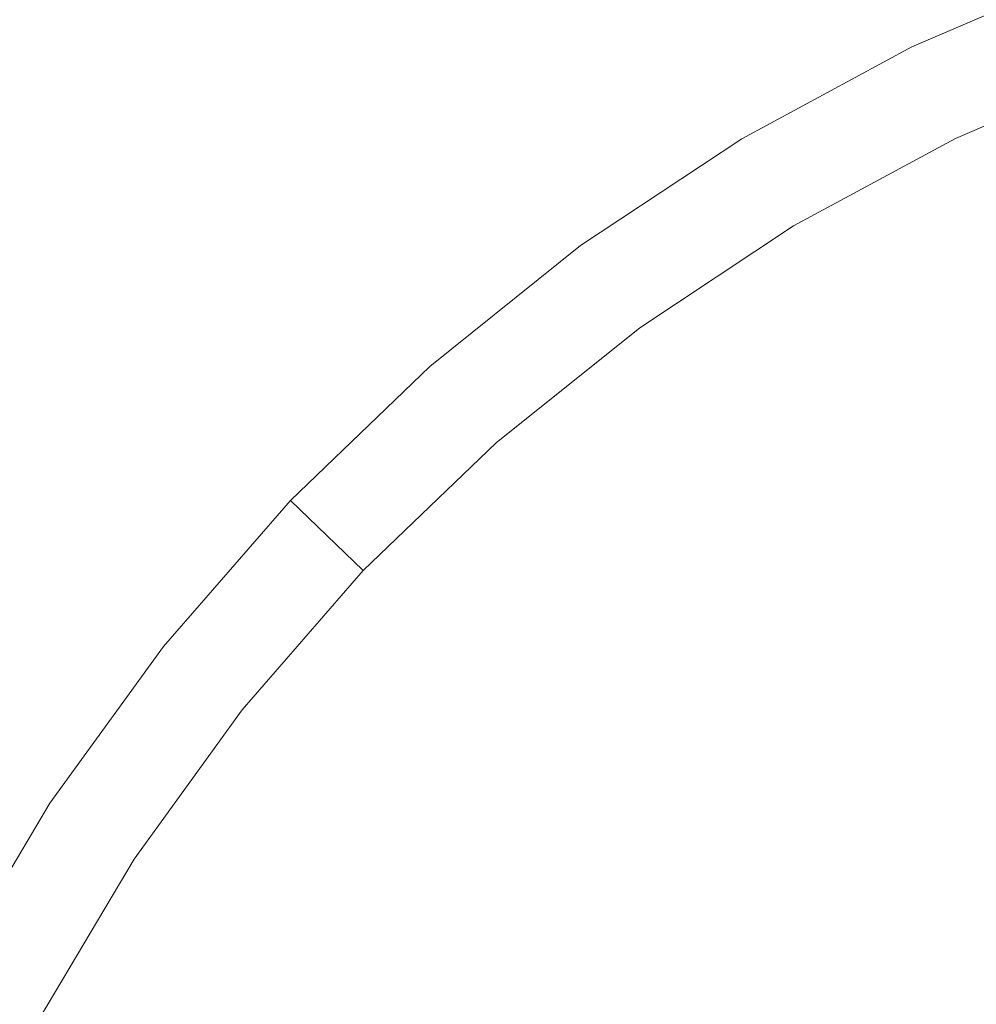
# Model space of a CAD drawing. Extents: x -300 to 300, y -400 to 0.
# Drawn here: x -19 to -9, y -189 to -178 of the extents above; entities that cross this region are included whole.
import ezdxf

# ---------------------------------------------------------------- set-up
doc = ezdxf.new("R2010")
doc.units = 0
doc.header["$MEASUREMENT"] = 0
for name, color, linetype in [('CERAMIKA', 253, 'Continuous'), ('CHROM', 105, 'Continuous'), ('KOLOR', 219, 'Continuous')]:
    doc.layers.add(name, color=color, linetype=linetype)

msp = doc.modelspace()

# ---------------------------------------------------------------- linework, layer by layer
at = {"layer": 'CERAMIKA', "lineweight": 0}
for points, invisible_edges in [([(-7.426, -177.601, 20.651), (-8.586, -174.481, 21.831), (-10.798, -175.432, 21.831), (-9.365, -178.434, 20.651)], 7), ([(-19.25, -176.594, 23.014), (-16.805, -179.419, 21.831), (-14.924, -177.911, 21.831), (-17.108, -174.876, 23.014)], 15), ([(-11.222, -179.439, 20.651), (-9.365, -178.434, 20.651), (-10.798, -175.432, 21.831), (-12.917, -176.578, 21.831)], 14), ([(-19.25, -176.594, 23.014), (-21.229, -178.498, 23.014), (-18.544, -181.091, 21.831), (-16.805, -179.419, 21.831)], 15), ([(-11.222, -179.439, 20.651), (-12.917, -176.578, 21.831), (-14.924, -177.911, 21.831), (-12.983, -180.607, 20.651)], 7), ([(-7.426, -177.601, 20.651), (-9.365, -178.434, 20.651), (-8.887, -179.435, 18.797), (-7.039, -178.641, 18.797)], 15), ([(-14.632, -181.929, 20.651), (-12.983, -180.607, 20.651), (-14.924, -177.911, 21.831), (-16.805, -179.419, 21.831)], 14), ([(-11.222, -179.439, 20.651), (-10.658, -180.392, 18.797), (-8.887, -179.435, 18.797), (-9.365, -178.434, 20.651)], 15), ([(-23.031, -180.573, 23.014), (-20.127, -182.912, 21.831), (-18.544, -181.091, 21.831), (-21.229, -178.498, 23.014)], 15), ([(-7.039, -178.641, 16.377), (-8.887, -179.435, 16.377), (-8.887, -179.435, 13.499), (-7.039, -178.641, 13.499)], 15), ([(-7.039, -178.641, 10.392), (-7.039, -178.641, 13.499), (-8.887, -179.435, 13.499), (-8.887, -179.435, 10.392)], 7), ([(-7.039, -178.641, 16.377), (-7.039, -178.641, 18.797), (-8.887, -179.435, 18.797), (-8.887, -179.435, 16.377)], 15), ([(-14.632, -181.929, 20.651), (-16.805, -179.419, 21.831), (-18.544, -181.091, 21.831), (-16.156, -183.394, 20.651)], 7), ([(-11.222, -179.439, 20.651), (-12.983, -180.607, 20.651), (-12.335, -181.505, 18.797), (-10.658, -180.392, 18.797)], 15), ([(-10.658, -180.392, 16.377), (-10.658, -180.392, 13.499), (-8.887, -179.435, 13.499), (-8.887, -179.435, 16.377)], 15), ([(-10.658, -180.392, 10.392), (-8.887, -179.435, 10.392), (-8.887, -179.435, 13.499), (-10.658, -180.392, 13.499)], 14), ([(-10.658, -180.392, 16.377), (-8.887, -179.435, 16.377), (-8.887, -179.435, 18.797), (-10.658, -180.392, 18.797)], 15), ([(-10.658, -180.392, 10.392), (-10.658, -180.392, 13.499), (-12.335, -181.505, 13.499), (-12.335, -181.505, 10.392)], 7), ([(-10.658, -180.392, 16.377), (-12.335, -181.505, 16.377), (-12.335, -181.505, 13.499), (-10.658, -180.392, 13.499)], 15), ([(-10.658, -180.392, 16.377), (-10.658, -180.392, 18.797), (-12.335, -181.505, 18.797), (-12.335, -181.505, 16.377)], 15), ([(-14.632, -181.929, 20.651), (-13.907, -182.765, 18.797), (-12.335, -181.505, 18.797), (-12.983, -180.607, 20.651)], 15), ([(-17.544, -184.99, 20.651), (-16.156, -183.394, 20.651), (-18.544, -181.091, 21.831), (-20.127, -182.912, 21.831)], 14), ([(-13.907, -182.765, 16.377), (-12.335, -181.505, 16.377), (-12.335, -181.505, 18.797), (-13.907, -182.765, 18.797)], 15), ([(-13.907, -182.765, 10.392), (-12.335, -181.505, 10.392), (-12.335, -181.505, 13.499), (-13.907, -182.765, 13.499)], 14), ([(-13.907, -182.765, 16.377), (-13.907, -182.765, 13.499), (-12.335, -181.505, 13.499), (-12.335, -181.505, 16.377)], 15), ([(-14.632, -181.929, 20.651), (-16.156, -183.394, 20.651), (-15.36, -184.161, 18.797), (-13.907, -182.765, 18.797)], 13), ([(-13.907, -182.765, 16.377), (-15.36, -184.161, 16.377), (-15.36, -184.161, 13.499), (-13.907, -182.765, 13.499)], 15), ([(-13.907, -182.765, 10.392), (-13.907, -182.765, 13.499), (-15.36, -184.161, 13.499), (-15.36, -184.161, 10.392)], 7), ([(-13.907, -182.765, 16.377), (-13.907, -182.765, 18.797), (-15.36, -184.161, 18.797), (-15.36, -184.161, 16.377)], 15), ([(-17.544, -184.99, 20.651), (-20.127, -182.912, 21.831), (-21.54, -184.87, 21.831), (-18.783, -186.705, 20.651)], 7), ([(-17.544, -184.99, 20.651), (-16.683, -185.683, 18.797), (-15.36, -184.161, 18.797), (-16.156, -183.394, 20.651)], 15), ([(-16.683, -185.683, 16.377), (-16.683, -185.683, 13.499), (-15.36, -184.161, 13.499), (-15.36, -184.161, 16.377)], 11), ([(-16.683, -185.683, 16.377), (-15.36, -184.161, 16.377), (-15.36, -184.161, 18.797), (-16.683, -185.683, 18.797)], 13), ([(-16.683, -185.683, 10.392), (-15.36, -184.161, 10.392), (-15.36, -184.161, 13.499), (-16.683, -185.683, 13.499)], 12), ([(-19.865, -188.525, 20.651), (-18.783, -186.705, 20.651), (-21.54, -184.87, 21.831), (-22.774, -186.946, 21.831)], 15), ([(-17.544, -184.99, 20.651), (-18.783, -186.705, 20.651), (-17.864, -187.317, 18.797), (-16.683, -185.683, 18.797)], 15), ([(-16.683, -185.683, 10.392), (-16.683, -185.683, 13.499), (-17.864, -187.317, 13.499), (-17.864, -187.317, 10.392)], 7), ([(-16.683, -185.683, 16.377), (-17.864, -187.317, 16.377), (-17.864, -187.317, 13.499), (-16.683, -185.683, 13.499)], 15), ([(-16.683, -185.683, 16.377), (-16.683, -185.683, 18.797), (-17.864, -187.317, 18.797), (-17.864, -187.317, 16.377)], 15), ([(-19.865, -188.525, 20.651), (-18.895, -189.051, 18.797), (-17.864, -187.317, 18.797), (-18.783, -186.705, 20.651)], 7), ([(-18.895, -189.051, 10.392), (-17.864, -187.317, 10.392), (-17.864, -187.317, 13.499), (-18.895, -189.051, 13.499)], 14), ([(-18.895, -189.051, 16.377), (-18.895, -189.051, 13.499), (-17.864, -187.317, 13.499), (-17.864, -187.317, 16.377)], 15), ([(-18.895, -189.051, 16.377), (-17.864, -187.317, 16.377), (-17.864, -187.317, 18.797), (-18.895, -189.051, 18.797)], 15), ([(-19.865, -188.525, 20.651), (-20.78, -190.435, 20.651), (-19.768, -190.872, 18.797), (-18.895, -189.051, 18.797)], 14)]:
    msp.add_3dface(points, dxfattribs=dict(at, invisible_edges=invisible_edges))
at = {"layer": 'CHROM', "lineweight": 0, "invisible_edges": 15}
for points in [[(-13.002, -175.992, 22.306), (-11.891, -177.846, 22.042), (-12.424, -178.156, 22.042), (-13.581, -176.329, 22.306)], [(-6.919, -180.194, 21.86), (-9.154, -176.408, 22.042), (-8.591, -176.159, 22.042), (-6.919, -180.194, 21.86)], [(-14.147, -176.687, 22.306), (-13.581, -176.329, 22.306), (-12.424, -178.156, 22.042), (-12.945, -178.486, 22.042)], [(-9.709, -176.679, 22.042), (-9.154, -176.408, 22.042), (-7.844, -180.624, 21.86), (-9.709, -176.679, 22.042)], [(-7.844, -180.624, 21.86), (-9.154, -176.408, 22.042), (-7.575, -179.972, 21.86), (-7.844, -180.624, 21.86)], [(-7.575, -179.972, 21.86), (-9.154, -176.408, 22.042), (-6.919, -180.194, 21.86), (-7.575, -179.972, 21.86)], [(-11.011, -176.867, 27.367), (-10.226, -178.336, 27.909), (-9.707, -178.059, 27.909), (-10.455, -176.57, 27.367)], [(-14.147, -176.687, 22.306), (-12.945, -178.486, 22.042), (-13.449, -178.841, 22.042), (-14.694, -177.072, 22.306)], [(-7.844, -180.624, 21.86), (-10.257, -176.964, 22.042), (-9.709, -176.679, 22.042), (-7.844, -180.624, 21.86)], [(-18.1, -178.306, 26.367), (-17.564, -177.855, 26.367), (-18.421, -176.861, 25.771), (-18.981, -177.333, 25.771)], [(-13.19, -178.119, 27.367), (-14.031, -176.861, 26.876), (-14.573, -177.244, 26.876), (-13.703, -178.48, 27.367)], [(-11.011, -176.867, 27.367), (-11.566, -177.164, 27.367), (-10.745, -178.614, 27.909), (-10.226, -178.336, 27.909)], [(-17.022, -177.41, 26.367), (-16.139, -178.486, 26.876), (-15.623, -178.063, 26.876), (-16.48, -176.965, 26.367)], [(-10.803, -177.256, 22.042), (-10.257, -176.964, 22.042), (-8.748, -181.1, 21.86), (-10.803, -177.256, 22.042)], [(-8.507, -180.441, 21.86), (-10.257, -176.964, 22.042), (-7.844, -180.624, 21.86), (-8.507, -180.441, 21.86)], [(-8.748, -181.1, 21.86), (-10.257, -176.964, 22.042), (-8.507, -180.441, 21.86), (-8.748, -181.1, 21.86)], [(-16.271, -178.325, 22.306), (-16.961, -177.484, 22.612), (-16.42, -177.041, 22.612), (-15.751, -177.898, 22.306)], [(-15.227, -177.478, 22.306), (-14.694, -177.072, 22.306), (-13.449, -178.841, 22.042), (-13.94, -179.215, 22.042)], [(-12.118, -177.468, 27.367), (-11.261, -178.897, 27.909), (-10.745, -178.614, 27.909), (-11.566, -177.164, 27.367)], [(-14.202, -178.861, 27.367), (-13.703, -178.48, 27.367), (-14.573, -177.244, 26.876), (-15.103, -177.646, 26.876)], [(-8.748, -181.1, 21.86), (-11.35, -177.548, 22.042), (-10.803, -177.256, 22.042), (-8.748, -181.1, 21.86)], [(-18.1, -178.306, 26.367), (-18.981, -177.333, 25.771), (-19.529, -177.818, 25.771), (-18.624, -178.769, 26.367)], [(-18.453, -177.916, 22.982), (-18.987, -178.388, 22.982), (-19.515, -177.833, 23.436), (-18.967, -177.349, 23.436)], [(-17.022, -177.41, 26.367), (-17.564, -177.855, 26.367), (-16.654, -178.909, 26.876), (-16.139, -178.486, 26.876)], [(-18.453, -177.916, 22.982), (-17.907, -177.457, 22.982), (-17.501, -177.928, 22.612), (-18.035, -178.377, 22.612)], [(-16.271, -178.325, 22.306), (-16.791, -178.751, 22.306), (-17.501, -177.928, 22.612), (-16.961, -177.484, 22.612)], [(-15.227, -177.478, 22.306), (-13.94, -179.215, 22.042), (-14.423, -179.601, 22.042), (-15.751, -177.898, 22.306)], [(-12.118, -177.468, 27.367), (-12.66, -177.784, 27.367), (-11.768, -179.193, 27.909), (-11.261, -178.897, 27.909)], [(-11.891, -177.846, 22.042), (-11.35, -177.548, 22.042), (-9.647, -181.588, 21.86), (-11.891, -177.846, 22.042)], [(-9.647, -181.588, 21.86), (-11.35, -177.548, 22.042), (-9.43, -180.935, 21.86), (-9.647, -181.588, 21.86)], [(-9.43, -180.935, 21.86), (-11.35, -177.548, 22.042), (-8.748, -181.1, 21.86), (-9.43, -180.935, 21.86)], [(-8.427, -179.39, 28.453), (-7.938, -179.151, 28.453), (-8.657, -177.53, 27.909), (-9.184, -177.788, 27.909)], [(-14.202, -178.861, 27.367), (-15.103, -177.646, 26.876), (-15.623, -178.063, 26.876), (-14.694, -179.254, 27.367)], [(-19.13, -179.25, 26.367), (-18.624, -178.769, 26.367), (-19.529, -177.818, 25.771), (-20.058, -178.321, 25.771)], [(-19.502, -178.878, 22.982), (-20.043, -178.336, 23.436), (-19.515, -177.833, 23.436), (-18.987, -178.388, 22.982)], [(-13.19, -178.119, 27.367), (-12.263, -179.507, 27.909), (-11.768, -179.193, 27.909), (-12.66, -177.784, 27.367)], [(-8.427, -179.39, 28.453), (-9.184, -177.788, 27.909), (-9.707, -178.059, 27.909), (-8.91, -179.641, 28.453)], [(-18.453, -177.916, 22.982), (-18.035, -178.377, 22.612), (-18.557, -178.839, 22.612), (-18.987, -178.388, 22.982)], [(-18.1, -178.306, 26.367), (-17.164, -179.338, 26.876), (-16.654, -178.909, 26.876), (-17.564, -177.855, 26.367)], [(-17.305, -179.183, 22.306), (-18.035, -178.377, 22.612), (-17.501, -177.928, 22.612), (-16.791, -178.751, 22.306)], [(-16.271, -178.325, 22.306), (-15.751, -177.898, 22.306), (-14.423, -179.601, 22.042), (-14.901, -179.994, 22.042)], [(-9.647, -181.588, 21.86), (-12.424, -178.156, 22.042), (-11.891, -177.846, 22.042), (-9.647, -181.588, 21.86)], [(-15.18, -179.653, 27.367), (-14.694, -179.254, 27.367), (-15.623, -178.063, 26.876), (-16.139, -178.486, 26.876)], [(-13.19, -178.119, 27.367), (-13.703, -178.48, 27.367), (-12.742, -179.844, 27.909), (-12.263, -179.507, 27.909)], [(-12.945, -178.486, 22.042), (-12.424, -178.156, 22.042), (-10.518, -182.118, 21.86), (-12.945, -178.486, 22.042)], [(-10.339, -181.449, 21.86), (-12.424, -178.156, 22.042), (-9.647, -181.588, 21.86), (-10.339, -181.449, 21.86)], [(-10.518, -182.118, 21.86), (-12.424, -178.156, 22.042), (-10.339, -181.449, 21.86), (-10.518, -182.118, 21.86)], [(-9.391, -179.898, 28.453), (-8.91, -179.641, 28.453), (-9.707, -178.059, 27.909), (-10.226, -178.336, 27.909)], [(-18.1, -178.306, 26.367), (-18.624, -178.769, 26.367), (-17.662, -179.778, 26.876), (-17.164, -179.338, 26.876)], [(-17.305, -179.183, 22.306), (-17.807, -179.627, 22.306), (-18.557, -178.839, 22.612), (-18.035, -178.377, 22.612)], [(-16.271, -178.325, 22.306), (-14.901, -179.994, 22.042), (-15.38, -180.386, 22.042), (-16.791, -178.751, 22.306)], [(-9.391, -179.898, 28.453), (-10.226, -178.336, 27.909), (-10.745, -178.614, 27.909), (-9.872, -180.155, 28.453)], [(-19.502, -178.878, 22.982), (-18.987, -178.388, 22.982), (-18.557, -178.839, 22.612), (-19.061, -179.318, 22.612)], [(-15.18, -179.653, 27.367), (-16.139, -178.486, 26.876), (-16.654, -178.909, 26.876), (-15.667, -180.053, 27.367)], [(-14.202, -178.861, 27.367), (-13.21, -180.2, 27.909), (-12.742, -179.844, 27.909), (-13.703, -178.48, 27.367)], [(-10.518, -182.118, 21.86), (-13.449, -178.841, 22.042), (-12.945, -178.486, 22.042), (-10.518, -182.118, 21.86)], [(-10.349, -180.417, 28.453), (-9.872, -180.155, 28.453), (-10.745, -178.614, 27.909), (-11.261, -178.897, 27.909)], [(-19.13, -179.25, 26.367), (-18.143, -180.236, 26.876), (-17.662, -179.778, 26.876), (-18.624, -178.769, 26.367)], [(-17.305, -179.183, 22.306), (-16.791, -178.751, 22.306), (-15.38, -180.386, 22.042), (-15.853, -180.784, 22.042)], [(-19.502, -178.878, 22.982), (-19.061, -179.318, 22.612), (-19.541, -179.822, 22.612), (-19.992, -179.393, 22.982)], [(-18.291, -180.088, 22.306), (-19.061, -179.318, 22.612), (-18.557, -178.839, 22.612), (-17.807, -179.627, 22.306)], [(-16.149, -180.458, 27.367), (-15.667, -180.053, 27.367), (-16.654, -178.909, 26.876), (-17.164, -179.338, 26.876)], [(-14.202, -178.861, 27.367), (-14.694, -179.254, 27.367), (-13.669, -180.567, 27.909), (-13.21, -180.2, 27.909)], [(-13.94, -179.215, 22.042), (-13.449, -178.841, 22.042), (-11.341, -182.72, 21.86), (-13.94, -179.215, 22.042)], [(-11.341, -182.72, 21.86), (-13.449, -178.841, 22.042), (-11.205, -182.028, 21.86), (-11.341, -182.72, 21.86)], [(-11.205, -182.028, 21.86), (-13.449, -178.841, 22.042), (-10.518, -182.118, 21.86), (-11.205, -182.028, 21.86)], [(-10.349, -180.417, 28.453), (-11.261, -178.897, 27.909), (-11.768, -179.193, 27.909), (-10.819, -180.691, 28.453)], [(-17.305, -179.183, 22.306), (-15.853, -180.784, 22.042), (-16.315, -181.193, 22.042), (-17.807, -179.627, 22.306)], [(-11.341, -182.72, 21.86), (-14.423, -179.601, 22.042), (-13.94, -179.215, 22.042), (-11.341, -182.72, 21.86)], [(-11.278, -180.981, 28.453), (-10.819, -180.691, 28.453), (-11.768, -179.193, 27.909), (-12.263, -179.507, 27.909)], [(-19.13, -179.25, 26.367), (-19.611, -179.756, 26.367), (-18.601, -180.717, 26.876), (-18.143, -180.236, 26.876)], [(-18.291, -180.088, 22.306), (-18.753, -180.573, 22.306), (-19.541, -179.822, 22.612), (-19.061, -179.318, 22.612)], [(-16.149, -180.458, 27.367), (-17.164, -179.338, 26.876), (-17.662, -179.778, 26.876), (-16.619, -180.874, 27.367)], [(-15.18, -179.653, 27.367), (-14.124, -180.941, 27.909), (-13.669, -180.567, 27.909), (-14.694, -179.254, 27.367)], [(-8.427, -179.39, 28.453), (-8.91, -179.641, 28.453), (-8.09, -181.272, 28.95), (-7.646, -181.041, 28.95)], [(-11.278, -180.981, 28.453), (-12.263, -179.507, 27.909), (-12.742, -179.844, 27.909), (-11.721, -181.294, 28.453)], [(-18.291, -180.088, 22.306), (-17.807, -179.627, 22.306), (-16.315, -181.193, 22.042), (-16.762, -181.618, 22.042)], [(-15.18, -179.653, 27.367), (-15.667, -180.053, 27.367), (-14.579, -181.314, 27.909), (-14.124, -180.941, 27.909)], [(-14.901, -179.994, 22.042), (-14.423, -179.601, 22.042), (-12.135, -183.364, 21.86), (-14.901, -179.994, 22.042)], [(-12.028, -182.67, 21.86), (-14.423, -179.601, 22.042), (-11.341, -182.72, 21.86), (-12.028, -182.67, 21.86)], [(-12.135, -183.364, 21.86), (-14.423, -179.601, 22.042), (-12.028, -182.67, 21.86), (-12.135, -183.364, 21.86)], [(-9.391, -179.898, 28.453), (-8.531, -181.507, 28.95), (-8.09, -181.272, 28.95), (-8.91, -179.641, 28.453)], [(-20.074, -180.28, 26.367), (-19.042, -181.216, 26.876), (-18.601, -180.717, 26.876), (-19.611, -179.756, 26.367)], [(-17.073, -181.306, 27.367), (-16.619, -180.874, 27.367), (-17.662, -179.778, 26.876), (-18.143, -180.236, 26.876)], [(-19.197, -181.075, 22.306), (-20.003, -180.345, 22.612), (-19.541, -179.822, 22.612), (-18.753, -180.573, 22.306)], [(-12.154, -181.623, 28.453), (-11.721, -181.294, 28.453), (-12.742, -179.844, 27.909), (-13.21, -180.2, 27.909)], [(-12.135, -183.364, 21.86), (-15.38, -180.386, 22.042), (-14.901, -179.994, 22.042), (-12.135, -183.364, 21.86)], [(-9.391, -179.898, 28.453), (-9.872, -180.155, 28.453), (-8.972, -181.743, 28.95), (-8.531, -181.507, 28.95)], [(-18.291, -180.088, 22.306), (-16.762, -181.618, 22.042), (-17.186, -182.064, 22.042), (-18.753, -180.573, 22.306)], [(-16.149, -180.458, 27.367), (-15.029, -181.693, 27.909), (-14.579, -181.314, 27.909), (-15.667, -180.053, 27.367)], [(-12.154, -181.623, 28.453), (-13.21, -180.2, 27.909), (-13.669, -180.567, 27.909), (-12.579, -181.964, 28.453)], [(-10.349, -180.417, 28.453), (-9.41, -181.984, 28.95), (-8.972, -181.743, 28.95), (-9.872, -180.155, 28.453)], [(-20.074, -180.28, 26.367), (-20.525, -180.816, 26.367), (-19.471, -181.725, 26.876), (-19.042, -181.216, 26.876)], [(-17.073, -181.306, 27.367), (-18.143, -180.236, 26.876), (-18.601, -180.717, 26.876), (-17.506, -181.76, 27.367)], [(-15.853, -180.784, 22.042), (-15.38, -180.386, 22.042), (-12.922, -184.017, 21.86), (-15.853, -180.784, 22.042)], [(-12.922, -184.017, 21.86), (-15.38, -180.386, 22.042), (-12.836, -183.334, 21.86), (-12.922, -184.017, 21.86)], [(-12.836, -183.334, 21.86), (-15.38, -180.386, 22.042), (-12.135, -183.364, 21.86), (-12.836, -183.334, 21.86)], [(-10.349, -180.417, 28.453), (-10.819, -180.691, 28.453), (-9.841, -182.235, 28.95), (-9.41, -181.984, 28.95)], [(-16.149, -180.458, 27.367), (-16.619, -180.874, 27.367), (-15.469, -182.082, 27.909), (-15.029, -181.693, 27.909)], [(-8.507, -180.441, 21.86), (-5.681, -186.057, 21.799), (-8.748, -181.1, 21.86), (-8.507, -180.441, 21.86)], [(-19.197, -181.075, 22.306), (-18.753, -180.573, 22.306), (-17.186, -182.064, 22.042), (-17.595, -182.527, 22.042)], [(-13.001, -182.309, 28.453), (-12.579, -181.964, 28.453), (-13.669, -180.567, 27.909), (-14.124, -180.941, 27.909)], [(-17.922, -182.231, 27.367), (-17.506, -181.76, 27.367), (-18.601, -180.717, 26.876), (-19.042, -181.216, 26.876)], [(-11.278, -180.981, 28.453), (-10.262, -182.502, 28.95), (-9.841, -182.235, 28.95), (-10.819, -180.691, 28.453)], [(-12.922, -184.017, 21.86), (-16.315, -181.193, 22.042), (-15.853, -180.784, 22.042), (-12.922, -184.017, 21.86)], [(-17.073, -181.306, 27.367), (-15.894, -182.486, 27.909), (-15.469, -182.082, 27.909), (-16.619, -180.874, 27.367)], [(-13.001, -182.309, 28.453), (-14.124, -180.941, 27.909), (-14.579, -181.314, 27.909), (-13.422, -182.655, 28.453)], [(-9.43, -180.935, 21.86), (-6.331, -186.405, 21.799), (-9.647, -181.588, 21.86), (-9.43, -180.935, 21.86)], [(-8.748, -181.1, 21.86), (-6.331, -186.405, 21.799), (-9.43, -180.935, 21.86), (-8.748, -181.1, 21.86)], [(-11.278, -180.981, 28.453), (-11.721, -181.294, 28.453), (-10.669, -182.788, 28.95), (-10.262, -182.502, 28.95)], [(-19.197, -181.075, 22.306), (-17.595, -182.527, 22.042), (-17.993, -183, 22.042), (-19.629, -181.589, 22.306)], [(-8.748, -181.1, 21.86), (-5.681, -186.057, 21.799), (-5.125, -187.88, 21.799), (-8.748, -181.1, 21.86)], [(-5.125, -187.88, 21.799), (-6.331, -186.405, 21.799), (-8.748, -181.1, 21.86), (-5.125, -187.88, 21.799)], [(-17.922, -182.231, 27.367), (-19.042, -181.216, 26.876), (-19.471, -181.725, 26.876), (-18.327, -182.712, 27.367)], [(-16.762, -181.618, 22.042), (-16.315, -181.193, 22.042), (-13.673, -184.706, 21.86), (-16.762, -181.618, 22.042)], [(-13.627, -184.016, 21.86), (-16.315, -181.193, 22.042), (-12.922, -184.017, 21.86), (-13.627, -184.016, 21.86)], [(-13.673, -184.706, 21.86), (-16.315, -181.193, 22.042), (-13.627, -184.016, 21.86), (-13.673, -184.706, 21.86)], [(-17.073, -181.306, 27.367), (-17.506, -181.76, 27.367), (-16.298, -182.911, 27.909), (-15.894, -182.486, 27.909)], [(-13.839, -183.006, 28.453), (-13.422, -182.655, 28.453), (-14.579, -181.314, 27.909), (-15.029, -181.693, 27.909)], [(-12.154, -181.623, 28.453), (-11.066, -183.091, 28.95), (-10.669, -182.788, 28.95), (-11.721, -181.294, 28.453)], [(-10.339, -181.449, 21.86), (-6.971, -186.767, 21.799), (-10.518, -182.118, 21.86), (-10.339, -181.449, 21.86)], [(-9.647, -181.588, 21.86), (-6.971, -186.767, 21.799), (-10.339, -181.449, 21.86), (-9.647, -181.588, 21.86)], [(-20.055, -182.109, 22.306), (-19.629, -181.589, 22.306), (-17.993, -183, 22.042), (-18.386, -183.478, 22.042)], [(-9.647, -181.588, 21.86), (-6.331, -186.405, 21.799), (-5.69, -188.188, 21.799), (-9.647, -181.588, 21.86)], [(-5.69, -188.188, 21.799), (-6.971, -186.767, 21.799), (-9.647, -181.588, 21.86), (-5.69, -188.188, 21.799)], [(-7.625, -183.201, 29.413), (-8.531, -181.507, 28.95), (-8.972, -181.743, 28.95), (-8.025, -183.415, 29.413)], [(-13.673, -184.706, 21.86), (-17.186, -182.064, 22.042), (-16.762, -181.618, 22.042), (-13.673, -184.706, 21.86)], [(-13.839, -183.006, 28.453), (-15.029, -181.693, 27.909), (-15.469, -182.082, 27.909), (-14.246, -183.366, 28.453)], [(-12.154, -181.623, 28.453), (-12.579, -181.964, 28.453), (-11.456, -183.403, 28.95), (-11.066, -183.091, 28.95)], [(-18.726, -183.199, 27.367), (-18.327, -182.712, 27.367), (-19.471, -181.725, 26.876), (-19.894, -182.241, 26.876)], [(-17.922, -182.231, 27.367), (-16.687, -183.35, 27.909), (-16.298, -182.911, 27.909), (-17.506, -181.76, 27.367)], [(-8.422, -183.633, 29.413), (-8.025, -183.415, 29.413), (-8.972, -181.743, 28.95), (-9.41, -181.984, 28.95)], [(-13.001, -182.309, 28.453), (-11.843, -183.72, 28.95), (-11.456, -183.403, 28.95), (-12.579, -181.964, 28.453)], [(-11.205, -182.028, 21.86), (-7.58, -187.174, 21.799), (-11.341, -182.72, 21.86), (-11.205, -182.028, 21.86)], [(-10.518, -182.118, 21.86), (-7.58, -187.174, 21.799), (-11.205, -182.028, 21.86), (-10.518, -182.118, 21.86)], [(-8.422, -183.633, 29.413), (-9.41, -181.984, 28.95), (-9.841, -182.235, 28.95), (-8.812, -183.86, 29.413)], [(-20.055, -182.109, 22.306), (-18.386, -183.478, 22.042), (-18.779, -183.957, 22.042), (-20.482, -182.628, 22.306)], [(-17.595, -182.527, 22.042), (-17.186, -182.064, 22.042), (-14.362, -185.458, 21.86), (-17.595, -182.527, 22.042)], [(-14.362, -185.458, 21.86), (-17.186, -182.064, 22.042), (-14.364, -184.752, 21.86), (-14.362, -185.458, 21.86)], [(-14.364, -184.752, 21.86), (-17.186, -182.064, 22.042), (-13.673, -184.706, 21.86), (-14.364, -184.752, 21.86)], [(-14.639, -183.74, 28.453), (-14.246, -183.366, 28.453), (-15.469, -182.082, 27.909), (-15.894, -182.486, 27.909)], [(-6.239, -188.522, 21.799), (-7.58, -187.174, 21.799), (-10.518, -182.118, 21.86), (-6.239, -188.522, 21.799)], [(-10.518, -182.118, 21.86), (-6.971, -186.767, 21.799), (-6.239, -188.522, 21.799), (-10.518, -182.118, 21.86)], [(-18.726, -183.199, 27.367), (-19.894, -182.241, 26.876), (-20.317, -182.757, 26.876), (-19.126, -183.686, 27.367)], [(-17.922, -182.231, 27.367), (-18.327, -182.712, 27.367), (-17.065, -183.801, 27.909), (-16.687, -183.35, 27.909)], [(-9.193, -184.102, 29.413), (-8.812, -183.86, 29.413), (-9.841, -182.235, 28.95), (-10.262, -182.502, 28.95)], [(-13.001, -182.309, 28.453), (-13.422, -182.655, 28.453), (-12.229, -184.038, 28.95), (-11.843, -183.72, 28.95)], [(-14.362, -185.458, 21.86), (-17.993, -183, 22.042), (-17.595, -182.527, 22.042), (-14.362, -185.458, 21.86)], [(-14.639, -183.74, 28.453), (-15.894, -182.486, 27.909), (-16.298, -182.911, 27.909), (-15.014, -184.133, 28.453)], [(-9.193, -184.102, 29.413), (-10.262, -182.502, 28.95), (-10.669, -182.788, 28.95), (-9.561, -184.361, 29.413)], [(-20.901, -183.152, 22.306), (-20.482, -182.628, 22.306), (-18.779, -183.957, 22.042), (-19.165, -184.44, 22.042)], [(-13.839, -183.006, 28.453), (-12.612, -184.359, 28.95), (-12.229, -184.038, 28.95), (-13.422, -182.655, 28.453)], [(-12.028, -182.67, 21.86), (-8.16, -187.627, 21.799), (-12.135, -183.364, 21.86), (-12.028, -182.67, 21.86)], [(-11.341, -182.72, 21.86), (-8.16, -187.627, 21.799), (-12.028, -182.67, 21.86), (-11.341, -182.72, 21.86)], [(-18.726, -183.199, 27.367), (-17.439, -184.256, 27.909), (-17.065, -183.801, 27.909), (-18.327, -182.712, 27.367)], [(-6.758, -188.901, 21.799), (-8.16, -187.627, 21.799), (-11.341, -182.72, 21.86), (-6.758, -188.901, 21.799)], [(-11.341, -182.72, 21.86), (-7.58, -187.174, 21.799), (-6.758, -188.901, 21.799), (-11.341, -182.72, 21.86)], [(-9.921, -184.635, 29.413), (-9.561, -184.361, 29.413), (-10.669, -182.788, 28.95), (-11.066, -183.091, 28.95)], [(-18.386, -183.478, 22.042), (-17.993, -183, 22.042), (-15.016, -186.244, 21.86), (-18.386, -183.478, 22.042)], [(-15.046, -185.543, 21.86), (-17.993, -183, 22.042), (-14.362, -185.458, 21.86), (-15.046, -185.543, 21.86)], [(-15.016, -186.244, 21.86), (-17.993, -183, 22.042), (-15.046, -185.543, 21.86), (-15.016, -186.244, 21.86)], [(-15.374, -184.541, 28.453), (-15.014, -184.133, 28.453), (-16.298, -182.911, 27.909), (-16.687, -183.35, 27.909)], [(-13.839, -183.006, 28.453), (-14.246, -183.366, 28.453), (-12.986, -184.69, 28.95), (-12.612, -184.359, 28.95)], [(-9.921, -184.635, 29.413), (-11.066, -183.091, 28.95), (-11.456, -183.403, 28.95), (-10.274, -184.917, 29.413)], [(-18.726, -183.199, 27.367), (-19.126, -183.686, 27.367), (-17.812, -184.711, 27.909), (-17.439, -184.256, 27.909)], [(-15.374, -184.541, 28.453), (-16.687, -183.35, 27.909), (-17.065, -183.801, 27.909), (-15.724, -184.958, 28.453)], [(-14.639, -183.74, 28.453), (-13.346, -185.033, 28.95), (-12.986, -184.69, 28.95), (-14.246, -183.366, 28.453)], [(-12.836, -183.334, 21.86), (-8.73, -188.094, 21.799), (-12.922, -184.017, 21.86), (-12.836, -183.334, 21.86)], [(-12.135, -183.364, 21.86), (-8.73, -188.094, 21.799), (-12.836, -183.334, 21.86), (-12.135, -183.364, 21.86)], [(-12.135, -183.364, 21.86), (-8.16, -187.627, 21.799), (-7.258, -189.306, 21.799), (-12.135, -183.364, 21.86)], [(-7.258, -189.306, 21.799), (-8.73, -188.094, 21.799), (-12.135, -183.364, 21.86), (-7.258, -189.306, 21.799)], [(-10.624, -185.205, 29.413), (-10.274, -184.917, 29.413), (-11.456, -183.403, 28.95), (-11.843, -183.72, 28.95)], [(-15.016, -186.244, 21.86), (-18.779, -183.957, 22.042), (-18.386, -183.478, 22.042), (-15.016, -186.244, 21.86)], [(-8.422, -183.633, 29.413), (-8.812, -183.86, 29.413), (-7.709, -185.601, 29.854), (-7.363, -185.399, 29.854)], [(-19.519, -184.177, 27.367), (-18.18, -185.17, 27.909), (-17.812, -184.711, 27.909), (-19.126, -183.686, 27.367)], [(-14.639, -183.74, 28.453), (-15.014, -184.133, 28.453), (-13.69, -185.394, 28.95), (-13.346, -185.033, 28.95)], [(-10.624, -185.205, 29.413), (-11.843, -183.72, 28.95), (-12.229, -184.038, 28.95), (-10.974, -185.492, 29.413)], [(-16.07, -185.379, 28.453), (-15.724, -184.958, 28.453), (-17.065, -183.801, 27.909), (-17.439, -184.256, 27.909)], [(-9.193, -184.102, 29.413), (-8.048, -185.815, 29.854), (-7.709, -185.601, 29.854), (-8.812, -183.86, 29.413)], [(-19.165, -184.44, 22.042), (-18.779, -183.957, 22.042), (-15.66, -187.039, 21.86), (-19.165, -184.44, 22.042)], [(-15.66, -187.039, 21.86), (-18.779, -183.957, 22.042), (-15.709, -186.352, 21.86), (-15.66, -187.039, 21.86)], [(-15.709, -186.352, 21.86), (-18.779, -183.957, 22.042), (-15.016, -186.244, 21.86), (-15.709, -186.352, 21.86)], [(-13.627, -184.016, 21.86), (-9.287, -188.574, 21.799), (-13.673, -184.706, 21.86), (-13.627, -184.016, 21.86)], [(-12.922, -184.017, 21.86), (-9.287, -188.574, 21.799), (-13.627, -184.016, 21.86), (-12.922, -184.017, 21.86)], [(-12.922, -184.017, 21.86), (-8.73, -188.094, 21.799), (-7.754, -189.719, 21.799), (-12.922, -184.017, 21.86)], [(-7.754, -189.719, 21.799), (-9.287, -188.574, 21.799), (-12.922, -184.017, 21.86), (-7.754, -189.719, 21.799)], [(-11.321, -185.784, 29.413), (-10.974, -185.492, 29.413), (-12.229, -184.038, 28.95), (-12.612, -184.359, 28.95)], [(-19.519, -184.177, 27.367), (-19.899, -184.677, 27.367), (-18.535, -185.637, 27.909), (-18.18, -185.17, 27.909)], [(-15.374, -184.541, 28.453), (-14.02, -185.768, 28.95), (-13.69, -185.394, 28.95), (-15.014, -184.133, 28.453)], [(-9.193, -184.102, 29.413), (-9.561, -184.361, 29.413), (-8.375, -186.046, 29.854), (-8.048, -185.815, 29.854)], [(-16.07, -185.379, 28.453), (-17.439, -184.256, 27.909), (-17.812, -184.711, 27.909), (-16.416, -185.8, 28.453)], [(-11.321, -185.784, 29.413), (-12.612, -184.359, 28.95), (-12.986, -184.69, 28.95), (-11.659, -186.083, 29.413)], [(-9.921, -184.635, 29.413), (-8.694, -186.289, 29.854), (-8.375, -186.046, 29.854), (-9.561, -184.361, 29.413)], [(-15.66, -187.039, 21.86), (-19.539, -184.931, 22.042), (-19.165, -184.44, 22.042), (-15.66, -187.039, 21.86)], [(-15.374, -184.541, 28.453), (-15.724, -184.958, 28.453), (-14.342, -186.15, 28.95), (-14.02, -185.768, 28.95)], [(-20.261, -185.189, 27.367), (-18.873, -186.117, 27.909), (-18.535, -185.637, 27.909), (-19.899, -184.677, 27.367)], [(-16.756, -186.226, 28.453), (-16.416, -185.8, 28.453), (-17.812, -184.711, 27.909), (-18.18, -185.17, 27.909)], [(-13.673, -184.706, 21.86), (-9.805, -189.093, 21.799), (-14.364, -184.752, 21.86), (-13.673, -184.706, 21.86)], [(-8.227, -190.153, 21.799), (-9.805, -189.093, 21.799), (-13.673, -184.706, 21.86), (-8.227, -190.153, 21.799)], [(-13.673, -184.706, 21.86), (-9.287, -188.574, 21.799), (-8.227, -190.153, 21.799), (-13.673, -184.706, 21.86)], [(-11.986, -186.394, 29.413), (-11.659, -186.083, 29.413), (-12.986, -184.69, 28.95), (-13.346, -185.033, 28.95)], [(-9.921, -184.635, 29.413), (-10.274, -184.917, 29.413), (-9.008, -186.54, 29.854), (-8.694, -186.289, 29.854)], [(-14.364, -184.752, 21.86), (-9.805, -189.093, 21.799), (-14.362, -185.458, 21.86), (-14.364, -184.752, 21.86)], [(-19.894, -185.435, 22.042), (-19.539, -184.931, 22.042), (-16.262, -187.861, 21.86), (-19.894, -185.435, 22.042)], [(-16.352, -187.175, 21.86), (-19.539, -184.931, 22.042), (-15.66, -187.039, 21.86), (-16.352, -187.175, 21.86)], [(-16.262, -187.861, 21.86), (-19.539, -184.931, 22.042), (-16.352, -187.175, 21.86), (-16.262, -187.861, 21.86)], [(-10.624, -185.205, 29.413), (-9.319, -186.795, 29.854), (-9.008, -186.54, 29.854), (-10.274, -184.917, 29.413)], [(-16.07, -185.379, 28.453), (-14.659, -186.537, 28.95), (-14.342, -186.15, 28.95), (-15.724, -184.958, 28.453)], [(-11.986, -186.394, 29.413), (-13.346, -185.033, 28.95), (-13.69, -185.394, 28.95), (-12.297, -186.72, 29.413)], [(-20.261, -185.189, 27.367), (-20.596, -185.719, 27.367), (-19.187, -186.612, 27.909), (-18.873, -186.117, 27.909)], [(-16.756, -186.226, 28.453), (-18.18, -185.17, 27.909), (-18.535, -185.637, 27.909), (-17.086, -186.658, 28.453)], [(-10.624, -185.205, 29.413), (-10.974, -185.492, 29.413), (-9.63, -187.05, 29.854), (-9.319, -186.795, 29.854)], [(-16.262, -187.861, 21.86), (-20.223, -185.955, 22.042), (-19.894, -185.435, 22.042), (-16.262, -187.861, 21.86)], [(-16.07, -185.379, 28.453), (-16.416, -185.8, 28.453), (-14.977, -186.924, 28.95), (-14.659, -186.537, 28.95)], [(-14.362, -185.458, 21.86), (-10.285, -189.65, 21.799), (-15.046, -185.543, 21.86), (-14.362, -185.458, 21.86)], [(-8.661, -190.626, 21.799), (-10.285, -189.65, 21.799), (-14.362, -185.458, 21.86), (-8.661, -190.626, 21.799)], [(-14.362, -185.458, 21.86), (-9.805, -189.093, 21.799), (-8.661, -190.626, 21.799), (-14.362, -185.458, 21.86)], [(-12.596, -187.059, 29.413), (-12.297, -186.72, 29.413), (-13.69, -185.394, 28.95), (-14.02, -185.768, 28.95)], [(-15.046, -185.543, 21.86), (-10.285, -189.65, 21.799), (-15.016, -186.244, 21.86), (-15.046, -185.543, 21.86)], [(-11.321, -185.784, 29.413), (-9.938, -187.309, 29.854), (-9.63, -187.05, 29.854), (-10.974, -185.492, 29.413)], [(-17.398, -187.102, 28.453), (-17.086, -186.658, 28.453), (-18.535, -185.637, 27.909), (-18.873, -186.117, 27.909)], [(-16.756, -186.226, 28.453), (-15.289, -187.314, 28.95), (-14.977, -186.924, 28.95), (-16.416, -185.8, 28.453)], [(-12.596, -187.059, 29.413), (-14.02, -185.768, 28.95), (-14.342, -186.15, 28.95), (-12.887, -187.405, 29.413)], [(-11.321, -185.784, 29.413), (-11.659, -186.083, 29.413), (-10.238, -187.575, 29.854), (-9.938, -187.309, 29.854)], [(-20.534, -186.488, 22.042), (-20.223, -185.955, 22.042), (-16.792, -188.732, 21.86), (-20.534, -186.488, 22.042)], [(-16.792, -188.732, 21.86), (-20.223, -185.955, 22.042), (-16.93, -188.041, 21.86), (-16.792, -188.732, 21.86)], [(-16.93, -188.041, 21.86), (-20.223, -185.955, 22.042), (-16.262, -187.861, 21.86), (-16.93, -188.041, 21.86)], [(-17.398, -187.102, 28.453), (-18.873, -186.117, 27.909), (-19.187, -186.612, 27.909), (-17.689, -187.561, 28.453)], [(-11.986, -186.394, 29.413), (-10.528, -187.851, 29.854), (-10.238, -187.575, 29.854), (-11.659, -186.083, 29.413)], [(-7.474, -187.935, 30.261), (-7.195, -187.722, 30.261), (-8.375, -186.046, 29.854), (-8.694, -186.289, 29.854)], [(-16.756, -186.226, 28.453), (-17.086, -186.658, 28.453), (-15.591, -187.711, 28.95), (-15.289, -187.314, 28.95)], [(-13.175, -187.755, 29.413), (-12.887, -187.405, 29.413), (-14.342, -186.15, 28.95), (-14.659, -186.537, 28.95)], [(-15.016, -186.244, 21.86), (-10.753, -190.22, 21.799), (-15.709, -186.352, 21.86), (-15.016, -186.244, 21.86)], [(-15.016, -186.244, 21.86), (-10.285, -189.65, 21.799), (-9.073, -191.121, 21.799), (-15.016, -186.244, 21.86)], [(-9.073, -191.121, 21.799), (-10.753, -190.22, 21.799), (-15.016, -186.244, 21.86), (-9.073, -191.121, 21.799)], [(-7.474, -187.935, 30.261), (-8.694, -186.289, 29.854), (-9.008, -186.54, 29.854), (-7.748, -188.154, 30.261)], [(-15.709, -186.352, 21.86), (-10.753, -190.22, 21.799), (-15.66, -187.039, 21.86), (-15.709, -186.352, 21.86)], [(-11.986, -186.394, 29.413), (-12.297, -186.72, 29.413), (-10.805, -188.141, 29.854), (-10.528, -187.851, 29.854)], [(-16.792, -188.732, 21.86), (-20.832, -187.03, 22.042), (-20.534, -186.488, 22.042), (-16.792, -188.732, 21.86)], [(-13.175, -187.755, 29.413), (-14.659, -186.537, 28.95), (-14.977, -186.924, 28.95), (-13.462, -188.105, 29.413)], [(-8.02, -188.378, 30.261), (-7.748, -188.154, 30.261), (-9.008, -186.54, 29.854), (-9.319, -186.795, 29.854)], [(-17.962, -188.03, 28.453), (-17.689, -187.561, 28.453), (-19.187, -186.612, 27.909), (-19.482, -187.119, 27.909)], [(-17.398, -187.102, 28.453), (-15.878, -188.118, 28.95), (-15.591, -187.711, 28.95), (-17.086, -186.658, 28.453)], [(-12.596, -187.059, 29.413), (-11.07, -188.442, 29.854), (-10.805, -188.141, 29.854), (-12.297, -186.72, 29.413)], [(-8.02, -188.378, 30.261), (-9.319, -186.795, 29.854), (-9.63, -187.05, 29.854), (-8.293, -188.601, 30.261)], [(-13.745, -188.459, 29.413), (-13.462, -188.105, 29.413), (-14.977, -186.924, 28.95), (-15.289, -187.314, 28.95)], [(-21.124, -187.576, 22.042), (-20.832, -187.03, 22.042), (-17.279, -189.631, 21.86), (-21.124, -187.576, 22.042)], [(-17.445, -188.949, 21.86), (-20.832, -187.03, 22.042), (-16.792, -188.732, 21.86), (-17.445, -188.949, 21.86)], [(-17.279, -189.631, 21.86), (-20.832, -187.03, 22.042), (-17.445, -188.949, 21.86), (-17.279, -189.631, 21.86)], [(-15.66, -187.039, 21.86), (-11.205, -190.799, 21.799), (-16.352, -187.175, 21.86), (-15.66, -187.039, 21.86)], [(-15.66, -187.039, 21.86), (-10.753, -190.22, 21.799), (-9.479, -191.622, 21.799), (-15.66, -187.039, 21.86)], [(-9.479, -191.622, 21.799), (-11.205, -190.799, 21.799), (-15.66, -187.039, 21.86), (-9.479, -191.622, 21.799)], [(-12.596, -187.059, 29.413), (-12.887, -187.405, 29.413), (-11.329, -188.749, 29.854), (-11.07, -188.442, 29.854)], [(-8.562, -188.827, 30.261), (-8.293, -188.601, 30.261), (-9.63, -187.05, 29.854), (-9.938, -187.309, 29.854)], [(-17.962, -188.03, 28.453), (-19.482, -187.119, 27.909), (-19.766, -187.634, 27.909), (-18.225, -188.507, 28.453)], [(-17.398, -187.102, 28.453), (-17.689, -187.561, 28.453), (-16.144, -188.539, 28.95), (-15.878, -188.118, 28.95)], [(-16.352, -187.175, 21.86), (-11.205, -190.799, 21.799), (-16.262, -187.861, 21.86), (-16.352, -187.175, 21.86)], [(-13.745, -188.459, 29.413), (-15.289, -187.314, 28.95), (-15.591, -187.711, 28.95), (-14.018, -188.818, 29.413)], [(-8.562, -188.827, 30.261), (-9.938, -187.309, 29.854), (-10.238, -187.575, 29.854), (-8.825, -189.06, 30.261)], [(-13.175, -187.755, 29.413), (-11.584, -189.061, 29.854), (-11.329, -188.749, 29.854), (-12.887, -187.405, 29.413)], [(-17.279, -189.631, 21.86), (-21.416, -188.122, 22.042), (-21.124, -187.576, 22.042), (-17.279, -189.631, 21.86)], [(-18.482, -188.988, 28.453), (-18.225, -188.507, 28.453), (-19.766, -187.634, 27.909), (-20.043, -188.154, 27.909)], [(-17.962, -188.03, 28.453), (-16.395, -188.97, 28.95), (-16.144, -188.539, 28.95), (-17.689, -187.561, 28.453)], [(-9.078, -189.301, 30.261), (-8.825, -189.06, 30.261), (-10.238, -187.575, 29.854), (-10.528, -187.851, 29.854)], [(-14.278, -189.187, 29.413), (-14.018, -188.818, 29.413), (-15.591, -187.711, 28.95), (-15.878, -188.118, 28.95)], [(-13.175, -187.755, 29.413), (-13.462, -188.105, 29.413), (-11.84, -189.371, 29.854), (-11.584, -189.061, 29.854)], [(-9.078, -189.301, 30.261), (-10.528, -187.851, 29.854), (-10.805, -188.141, 29.854), (-9.32, -189.555, 30.261)], [(-16.262, -187.861, 21.86), (-11.613, -191.409, 21.799), (-16.93, -188.041, 21.86), (-16.262, -187.861, 21.86)], [(-9.858, -192.141, 21.799), (-11.613, -191.409, 21.799), (-16.262, -187.861, 21.86), (-9.858, -192.141, 21.799)], [(-16.262, -187.861, 21.86), (-11.205, -190.799, 21.799), (-9.858, -192.141, 21.799), (-16.262, -187.861, 21.86)], [(-17.962, -188.03, 28.453), (-18.225, -188.507, 28.453), (-16.636, -189.408, 28.95), (-16.395, -188.97, 28.95)], [(-16.93, -188.041, 21.86), (-11.613, -191.409, 21.799), (-16.792, -188.732, 21.86), (-16.93, -188.041, 21.86)], [(-21.701, -188.671, 22.042), (-21.416, -188.122, 22.042), (-17.756, -190.536, 21.86), (-21.701, -188.671, 22.042)], [(-17.756, -190.536, 21.86), (-21.416, -188.122, 22.042), (-17.938, -189.872, 21.86), (-17.756, -190.536, 21.86)], [(-17.938, -189.872, 21.86), (-21.416, -188.122, 22.042), (-17.279, -189.631, 21.86), (-17.938, -189.872, 21.86)], [(-18.482, -188.988, 28.453), (-20.043, -188.154, 27.909), (-20.321, -188.673, 27.909), (-18.739, -189.469, 28.453)], [(-14.278, -189.187, 29.413), (-15.878, -188.118, 28.95), (-16.144, -188.539, 28.95), (-14.519, -189.568, 29.413)], [(-13.745, -188.459, 29.413), (-12.091, -189.685, 29.854), (-11.84, -189.371, 29.854), (-13.462, -188.105, 29.413)], [(-9.552, -189.818, 30.261), (-9.32, -189.555, 30.261), (-10.805, -188.141, 29.854), (-11.07, -188.442, 29.854)], [(1.047, -199.427, 21.799), (-8.73, -188.094, 21.799), (-7.258, -189.306, 21.799), (1.047, -199.427, 21.799)], [(-7.754, -189.719, 21.799), (-8.73, -188.094, 21.799), (1.047, -199.427, 21.799), (-7.754, -189.719, 21.799)], [(-13.745, -188.459, 29.413), (-14.018, -188.818, 29.413), (-12.334, -190.004, 29.854), (-12.091, -189.685, 29.854)], [(-9.552, -189.818, 30.261), (-11.07, -188.442, 29.854), (-11.329, -188.749, 29.854), (-9.779, -190.087, 30.261)], [(-18.482, -188.988, 28.453), (-16.872, -189.849, 28.95), (-16.636, -189.408, 28.95), (-18.225, -188.507, 28.453)], [(-14.747, -189.958, 29.413), (-14.519, -189.568, 29.413), (-16.144, -188.539, 28.95), (-16.395, -188.97, 28.95)], [(1.047, -199.427, 21.799), (-9.287, -188.574, 21.799), (-7.754, -189.719, 21.799), (1.047, -199.427, 21.799)], [(-8.227, -190.153, 21.799), (-9.287, -188.574, 21.799), (1.047, -199.427, 21.799), (-8.227, -190.153, 21.799)], [(-17.756, -190.536, 21.86), (-21.971, -189.226, 22.042), (-21.701, -188.671, 22.042), (-17.756, -190.536, 21.86)], [(-18.99, -189.953, 28.453), (-18.739, -189.469, 28.453), (-20.321, -188.673, 27.909), (-20.592, -189.195, 27.909)], [(-16.792, -188.732, 21.86), (-11.975, -192.049, 21.799), (-17.445, -188.949, 21.86), (-16.792, -188.732, 21.86)], [(-10.192, -192.689, 21.799), (-11.975, -192.049, 21.799), (-16.792, -188.732, 21.86), (-10.192, -192.689, 21.799)], [(-16.792, -188.732, 21.86), (-11.613, -191.409, 21.799), (-10.192, -192.689, 21.799), (-16.792, -188.732, 21.86)], [(-14.278, -189.187, 29.413), (-12.564, -190.332, 29.854), (-12.334, -190.004, 29.854), (-14.018, -188.818, 29.413)], [(-10.002, -190.359, 30.261), (-9.779, -190.087, 30.261), (-11.329, -188.749, 29.854), (-11.584, -189.061, 29.854)], [(-8.562, -188.827, 30.261), (-8.825, -189.06, 30.261), (-7.519, -190.43, 30.623), (-7.291, -190.229, 30.623)]]:
    msp.add_3dface(points, dxfattribs=at)
at = {"layer": 'KOLOR', "lineweight": 0, "invisible_edges": 15}
for points in [[(-19.599, -126.651), (-11.251, -115.114), (0, -199.903), (-19.599, -126.651)], [(0, -199.903), (-11.251, -115.114), (0, -125.455), (0, -199.903)], [(-38.569, -130.202), (-33.392, -117.839), (0, -199.903), (-38.569, -130.202)], [(0, -199.903), (-33.392, -117.839), (-19.599, -126.651), (0, -199.903)], [(-56.299, -135.993), (-54.46, -123.202), (0, -199.903), (-56.299, -135.993)], [(0, -199.903), (-54.46, -123.202), (-38.569, -130.202), (0, -199.903)], [(0, -199.903), (-73.777, -131.03), (-56.299, -135.993), (0, -199.903)], [(-72.219, -143.838), (-73.777, -131.03), (0, -199.903), (-72.219, -143.838)], [(0, -199.903), (-90.723, -141.072), (-72.219, -143.838), (0, -199.903)], [(-85.818, -153.486), (-90.723, -141.072), (0, -199.903), (-85.818, -153.486)], [(0, -199.903), (-104.754, -153.004), (-85.818, -153.486), (0, -199.903)], [(-96.659, -164.625), (-104.754, -153.004), (0, -199.903), (-96.659, -164.625)], [(0, -199.903), (-115.417, -166.444), (-96.659, -164.625), (0, -199.903)], [(-104.393, -176.898), (-115.417, -166.444), (0, -199.903), (-104.393, -176.898)], [(0, -199.903), (-122.371, -180.96), (-104.393, -176.898), (0, -199.903)], [(-108.772, -189.91), (-122.371, -180.96), (0, -199.903), (-108.772, -189.91)]]:
    msp.add_3dface(points, dxfattribs=at)

doc.saveas('drawing.dxf')
